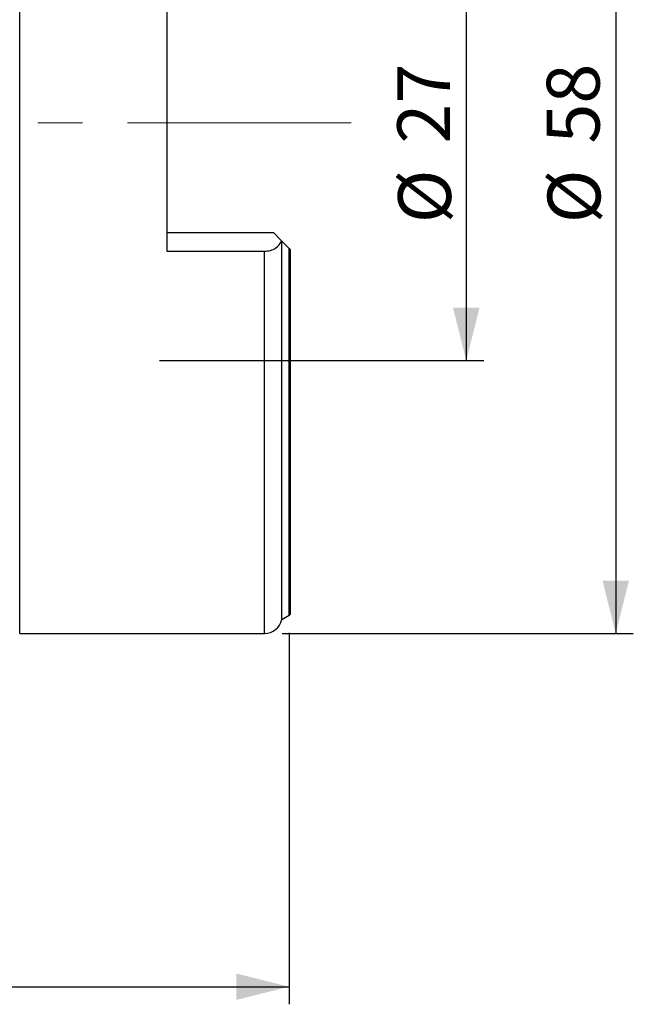
# Model space of a CAD drawing. Units: millimetres. Extents: x 15 to 204, y 6 to 291.
# Drawn here: x 62 to 96, y 179 to 235 of the extents above; entities that cross this region are included whole.
import ezdxf

# ---------------------------------------------------------------- set-up
doc = ezdxf.new("R2010")
doc.units = ezdxf.units.MM
doc.linetypes.add('CENTERX2', pattern=[20.32, 12.7, -2.54, 2.54, -2.54])
doc.layers.add('DÜNNE_LINIE', color=7, linetype='Continuous')
doc.styles.add('SLDTEXTSTYLE0', font='TXT', dxfattribs={"width": 0.75})
doc.dimstyles.new('SLDDIMSTYLE0', dxfattribs={"dimtxt": 3, "dimasz": 3, "dimexe": 0, "dimexo": 0.0625, "dimgap": 0.75, "dimtad": 1, "dimdec": 3, "dimrnd": 1e-09, "dimzin": 12, "dimdsep": 46, "dimtxsty": 'SLDTEXTSTYLE0', "dimsah": 1, "dimcen": 0.09, "dimadec": 0, "dimazin": 3, "dimtfac": 1, "dimtofl": 0, "dimtmove": 0, "dimatfit": 3, "dimfxl": 1, "dimfrac": 2, "dimtolj": 1, "dimtzin": 12, "dimarcsym": 0})
doc.dimstyles.new('SLDDIMSTYLE1', dxfattribs={"dimtxt": 3, "dimasz": 3, "dimexe": 0, "dimexo": 0.0625, "dimgap": 0.75, "dimtad": 1, "dimdec": 0, "dimrnd": 1e-09, "dimzin": 12, "dimdsep": 46, "dimtxsty": 'SLDTEXTSTYLE0', "dimsah": 1, "dimcen": 0.09, "dimadec": 0, "dimazin": 3, "dimtfac": 1, "dimtofl": 0, "dimtmove": 0, "dimatfit": 3, "dimfxl": 1, "dimfrac": 2, "dimtolj": 1, "dimtzin": 12, "dimarcsym": 0})

# ---------------------------------------------------------------- blocks, each defined once
blk = doc.blocks.new('_D')
at = {"layer": 'DÜNNE_LINIE', "color": 7}
for p, q in [((69.51, 242.638), (87.931, 242.638)), ((86.931, 242.638), (86.931, 215.638)), ((69.51, 215.638), (87.931, 215.638))]:
    blk.add_line(p, q, dxfattribs=at)
for points in [[(86.931, 242.638), (86.181, 239.638), (87.681, 239.638)], [(86.931, 215.638), (87.681, 218.638), (86.181, 218.638)]]:
    blk.add_solid(points, dxfattribs=at)
at = {"layer": 'DÜNNE_LINIE', "color": 7, "char_height": 3, "attachment_point": 1, "rotation": 90, "style": 'SLDTEXTSTYLE0'}
for s, insert in [('27', (83.018, 227.965, -12.365)), ('%%c', (83.064, 223.441, -12.365))]:
    blk.add_mtext(s, dxfattribs=dict(at, insert=insert))
blk = doc.blocks.new('_D_1')
at = {"layer": 'DÜNNE_LINIE', "color": 7}
for p, q in [((76.481, 258.138), (96.417, 258.138)), ((95.417, 258.138), (95.417, 200.138)), ((76.481, 200.138), (96.417, 200.138))]:
    blk.add_line(p, q, dxfattribs=at)
for points in [[(95.417, 258.138), (94.667, 255.138), (96.167, 255.138)], [(95.417, 200.138), (96.167, 203.138), (94.667, 203.138)]]:
    blk.add_solid(points, dxfattribs=at)
at = {"layer": 'DÜNNE_LINIE', "color": 7, "char_height": 3, "attachment_point": 1, "rotation": 90, "style": 'SLDTEXTSTYLE0'}
for s, insert in [('58', (91.504, 227.965, -12.365)), ('%%c', (91.55, 223.441, -12.365))]:
    blk.add_mtext(s, dxfattribs=dict(at, insert=insert))
blk = doc.blocks.new('_D_2')
at = {"layer": 'DÜNNE_LINIE', "color": 7}
for p, q in [((76.881, 200.175), (76.881, 179.078)), ((26.802, 196.023), (26.802, 179.078)), ((26.802, 180.078), (76.881, 180.078))]:
    blk.add_line(p, q, dxfattribs=at)
for points in [[(26.802, 180.078), (29.802, 179.328), (29.802, 180.828)], [(76.881, 180.078), (73.881, 180.828), (73.881, 179.328)]]:
    blk.add_solid(points, dxfattribs=at)
at = {"layer": 'DÜNNE_LINIE', "color": 7, "insert": (48.406, 183.945, -12.365), "char_height": 3, "attachment_point": 1, "style": 'SLDTEXTSTYLE0'}
blk.add_mtext('50', dxfattribs=at)

msp = doc.modelspace()

# ---------------------------------------------------------------- linework, layer by layer
at = {"color": 8, "linetype": 'Continuous', "lineweight": 30}
for p, q in [((61.5795, 229.1384), (61.5795, 258.1384)), ((61.5795, 200.1384), (61.5795, 229.1384)), ((75.4811, 200.1384), (75.4811, 221.8552)), ((76.8807, 201.175), (76.8807, 222.0089))]:
    msp.add_line(p, q, dxfattribs=at)
at = {"color": 7, "linetype": 'Continuous', "lineweight": 30}
for p, q in [((69.9311, 236.4216), (69.9311, 221.8552)), ((69.9311, 222.9084), (75.9811, 222.9084)), ((76.4411, 222.4484), (75.9811, 222.9084)), ((76.4599, 200.9334), (76.4599, 222.4297)), ((76.8807, 222.0089), (76.4599, 222.4297)), ((69.9311, 221.8552), (75.4811, 221.8552)), ((76.9311, 221.9584), (76.9311, 201.2161)), ((76.4599, 200.9334), (76.8807, 201.175)), ((61.5795, 200.1384), (75.4811, 200.1384))]:
    msp.add_line(p, q, dxfattribs=at)
for centre, radius, start, end in [((75.4811, 201.1384), 1, 270, 348.1705), ((76.7811, 201.3484), 0.2, 299.85619, 318.59038)]:
    msp.add_arc(centre, radius, start, end, dxfattribs=at)
msp.add_open_spline([(75.4811, 221.8552), (75.5967, 221.8552), (75.7096, 221.8716), (75.9219, 221.9335), (76.019, 221.9785), (76.2711, 222.1431), (76.3856, 222.2907), (76.4411, 222.4484)], degree=3, knots=[0, 0, 0, 0, 0.25, 0.25, 0.5, 0.5, 1, 1, 1, 1], dxfattribs=at)
for points in [[(76.4599, 222.4297), (76.4545, 222.435), (76.4483, 222.4413), (76.4411, 222.4484)], [(76.9311, 221.9584), (76.9161, 221.9734), (76.8992, 221.9904), (76.8807, 222.0089)]]:
    msp.add_open_spline(points, degree=3, dxfattribs=at)
at = {"layer": 'DÜNNE_LINIE', "color": 7, "linetype": 'CENTERX2', "lineweight": 0}
msp.add_line((80.3931, 229.1384), (21.9234, 229.1384), dxfattribs=at)

# ---------------------------------------------------------------- dimensions: what is measured, and where the dimension line sits
at = {"layer": 'DÜNNE_LINIE', "color": 7}
for base, p1, p2, picture, middle in [((95.4169, 200.1384), (75.4811, 258.1384), (75.4811, 200.1384), '_D_1', (95.4169, 229.1384)), ((86.9311, 215.6384), (68.5097, 242.6384), (68.5097, 215.6384), '_D', (86.9311, 229.1384))]:
    dim = msp.add_linear_dim(base=base, p1=p1, p2=p2, angle=90, text='%%c<>', dimstyle='SLDDIMSTYLE0', dxfattribs=at)
    dim.commit()
    dim.dimension.update_dxf_attribs({"geometry": picture, "text_midpoint": middle, "dimtype": 160})
dim = msp.add_linear_dim(base=(76.8807, 180.0782), p1=(26.8016, 197.0229), p2=(76.8807, 201.175), dimstyle='SLDDIMSTYLE1', dxfattribs=at)
dim.commit()
dim.dimension.update_dxf_attribs({"geometry": '_D_2', "text_midpoint": (51.8411, 180.0782), "dimtype": 160})

doc.saveas('drawing.dxf')
